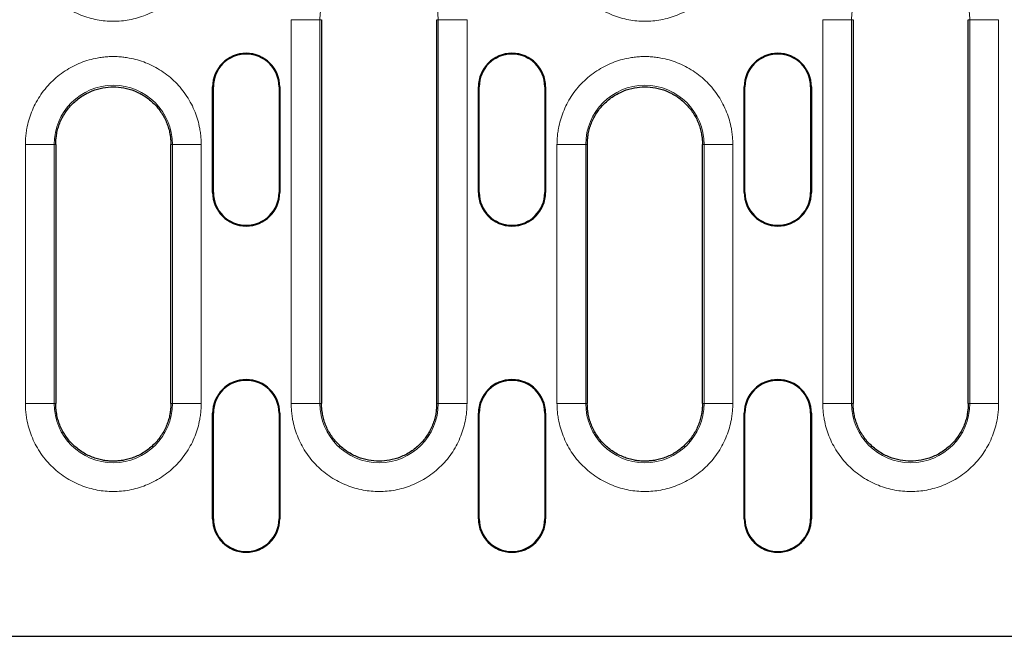
# Model space of a CAD drawing. Units: millimetres. Extents: x 0 to 420, y 0 to 297.
# Drawn here: x 203 to 255, y 143 to 175 of the extents above; entities that cross this region are included whole.
import ezdxf

# ---------------------------------------------------------------- set-up
doc = ezdxf.new("R2010")
doc.units = ezdxf.units.MM

msp = doc.modelspace()

# ---------------------------------------------------------------- linework, layer by layer
at = {"color": 8, "linetype": 'Continuous', "lineweight": 18}
for p, q in [((217.6076, 155.2286), (217.6076, 175.2286)), ((219.1055, 175.2286), (217.6076, 175.2286)), ((219.1055, 155.2286), (219.1055, 175.2286)), ((219.1055, 175.2286), (219.1882, 175.2286)), ((225.1882, 175.2286), (225.271, 175.2286)), ((225.271, 175.2286), (225.271, 155.2286)), ((226.7689, 175.2286), (225.271, 175.2286)), ((226.7689, 175.2286), (226.7689, 155.2286)), ((245.3076, 155.2286), (245.3076, 175.2286)), ((246.8055, 175.2286), (245.3076, 175.2286)), ((246.8055, 155.2286), (246.8055, 175.2286)), ((246.8055, 175.2286), (246.8882, 175.2286)), ((252.8882, 175.2286), (252.971, 175.2286)), ((252.971, 175.2286), (252.971, 155.2286)), ((254.4689, 175.2286), (252.971, 175.2286)), ((254.4689, 175.2286), (254.4689, 155.2286)), ((213.5526, 171.7286), (213.5132, 171.7286)), ((217.0132, 171.7286), (216.9739, 171.7286)), ((227.4026, 171.7286), (227.3632, 171.7286)), ((230.8632, 171.7286), (230.8239, 171.7286)), ((241.2526, 171.7286), (241.2132, 171.7286)), ((244.7132, 171.7286), (244.6739, 171.7286)), ((203.7576, 155.2286), (203.7576, 168.7286)), ((205.2555, 168.7286), (203.7576, 168.7286)), ((205.2555, 155.2286), (205.2555, 168.7286)), ((205.2555, 168.7286), (205.3382, 168.7286)), ((211.3382, 168.7286), (211.421, 168.7286)), ((211.421, 168.7286), (211.421, 155.2286)), ((212.9189, 168.7286), (211.421, 168.7286)), ((212.9189, 168.7286), (212.9189, 155.2286)), ((231.4576, 155.2286), (231.4576, 168.7286)), ((232.9555, 168.7286), (231.4576, 168.7286)), ((232.9555, 155.2286), (232.9555, 168.7286)), ((232.9555, 168.7286), (233.0382, 168.7286)), ((239.0382, 168.7286), (239.121, 168.7286)), ((239.121, 168.7286), (239.121, 155.2286)), ((240.6189, 168.7286), (239.121, 168.7286)), ((240.6189, 168.7286), (240.6189, 155.2286)), ((213.5132, 166.2286), (213.5526, 166.2286)), ((217.0132, 166.2286), (216.9739, 166.2286)), ((227.3632, 166.2286), (227.4026, 166.2286)), ((230.8632, 166.2286), (230.8239, 166.2286)), ((241.2132, 166.2286), (241.2526, 166.2286)), ((244.7132, 166.2286), (244.6739, 166.2286)), ((203.7576, 155.2286), (205.2555, 155.2286)), ((205.3382, 155.2286), (205.2555, 155.2286)), ((211.3382, 155.2286), (211.421, 155.2286)), ((212.9189, 155.2286), (211.421, 155.2286)), ((217.6076, 155.2286), (219.1055, 155.2286)), ((219.1882, 155.2286), (219.1055, 155.2286)), ((225.1882, 155.2286), (225.271, 155.2286)), ((226.7689, 155.2286), (225.271, 155.2286)), ((231.4576, 155.2286), (232.9555, 155.2286)), ((233.0382, 155.2286), (232.9555, 155.2286)), ((239.0382, 155.2286), (239.121, 155.2286)), ((240.6189, 155.2286), (239.121, 155.2286)), ((245.3076, 155.2286), (246.8055, 155.2286)), ((246.8882, 155.2286), (246.8055, 155.2286)), ((252.8882, 155.2286), (252.971, 155.2286)), ((254.4689, 155.2286), (252.971, 155.2286)), ((213.5526, 154.7286), (213.5132, 154.7286)), ((217.0132, 154.7286), (216.9739, 154.7286)), ((227.4026, 154.7286), (227.3632, 154.7286)), ((230.8632, 154.7286), (230.8239, 154.7286)), ((241.2526, 154.7286), (241.2132, 154.7286)), ((244.7132, 154.7286), (244.6739, 154.7286)), ((213.5132, 149.2286), (213.5526, 149.2286)), ((217.0132, 149.2286), (216.9739, 149.2286)), ((227.3632, 149.2286), (227.4026, 149.2286)), ((230.8632, 149.2286), (230.8239, 149.2286)), ((241.2132, 149.2286), (241.2526, 149.2286)), ((244.7132, 149.2286), (244.6739, 149.2286))]:
    msp.add_line(p, q, dxfattribs=at)
at = {"color": 7, "linetype": 'Continuous', "lineweight": 25}
for p, q in [((219.1882, 175.2286), (219.1882, 155.2286)), ((225.1882, 155.2286), (225.1882, 175.2286)), ((246.8882, 175.2286), (246.8882, 155.2286)), ((252.8882, 155.2286), (252.8882, 175.2286)), ((213.5132, 166.2286), (213.5132, 171.7286)), ((213.5526, 166.2286), (213.5526, 171.7286)), ((216.9739, 171.7286), (216.9739, 166.2286)), ((217.0132, 171.7286), (217.0132, 166.2286)), ((227.3632, 166.2286), (227.3632, 171.7286)), ((227.4026, 166.2286), (227.4026, 171.7286)), ((230.8239, 171.7286), (230.8239, 166.2286)), ((230.8632, 171.7286), (230.8632, 166.2286)), ((241.2132, 166.2286), (241.2132, 171.7286)), ((241.2526, 166.2286), (241.2526, 171.7286)), ((244.6739, 171.7286), (244.6739, 166.2286)), ((244.7132, 171.7286), (244.7132, 166.2286)), ((205.3382, 168.7286), (205.3382, 155.2286)), ((211.3382, 155.2286), (211.3382, 168.7286)), ((233.0382, 168.7286), (233.0382, 155.2286)), ((239.0382, 155.2286), (239.0382, 168.7286)), ((213.5132, 149.2286), (213.5132, 154.7286)), ((213.5526, 149.2286), (213.5526, 154.7286)), ((216.9739, 154.7286), (216.9739, 149.2286)), ((217.0132, 154.7286), (217.0132, 149.2286)), ((227.3632, 149.2286), (227.3632, 154.7286)), ((227.4026, 149.2286), (227.4026, 154.7286)), ((230.8239, 154.7286), (230.8239, 149.2286)), ((230.8632, 154.7286), (230.8632, 149.2286)), ((241.2132, 149.2286), (241.2132, 154.7286)), ((241.2526, 149.2286), (241.2526, 154.7286)), ((244.6739, 154.7286), (244.6739, 149.2286)), ((244.7132, 154.7286), (244.7132, 149.2286)), ((171.2543, 143.1036), (356.2222, 143.1036))]:
    msp.add_line(p, q, dxfattribs=at)
at = {"color": 8, "linetype": 'Continuous', "lineweight": 18}
for centre, start, end in [((222.1882, 175.2286), 0, 180), ((249.8882, 175.2286), 0, 180), ((208.3382, 168.7286), 0, 180), ((236.0382, 168.7286), 0, 180), ((208.3382, 155.2286), 180, 0), ((222.1882, 155.2286), 180, 0), ((236.0382, 155.2286), 180, 0), ((249.8882, 155.2286), 180, 0)]:
    msp.add_arc(centre, 3.0827, start, end, dxfattribs=at)
at = {"color": 7, "linetype": 'Continuous', "lineweight": 25}
for centre, radius, start, end in [((215.2632, 171.7286), 1.75, 0, 180), ((215.2632, 171.7286), 1.7107, 0, 180), ((229.1132, 171.7286), 1.75, 0, 180), ((229.1132, 171.7286), 1.7107, 0, 180), ((242.9632, 171.7286), 1.75, 0, 180), ((242.9632, 171.7286), 1.7107, 0, 180), ((215.2632, 166.2286), 1.75, 180, 0), ((215.2632, 166.2286), 1.7107, 180, 0), ((229.1132, 166.2286), 1.75, 180, 0), ((229.1132, 166.2286), 1.7107, 180, 0), ((242.9632, 166.2286), 1.75, 180, 0), ((242.9632, 166.2286), 1.7107, 180, 0), ((215.2632, 154.7286), 1.75, 0, 180), ((215.2632, 154.7286), 1.7107, 0, 180), ((229.1132, 154.7286), 1.75, 0, 180), ((229.1132, 154.7286), 1.7107, 0, 180), ((242.9632, 154.7286), 1.75, 0, 180), ((242.9632, 154.7286), 1.7107, 0, 180), ((215.2632, 149.2286), 1.75, 180, 0), ((215.2632, 149.2286), 1.7107, 180, 0), ((229.1132, 149.2286), 1.75, 180, 0), ((229.1132, 149.2286), 1.7107, 180, 0), ((242.9632, 149.2286), 1.75, 180, 0), ((242.9632, 149.2286), 1.7107, 180, 0)]:
    msp.add_arc(centre, radius, start, end, dxfattribs=at)
at = {"color": 8, "linetype": 'Continuous', "lineweight": 18}
for points, knots in [([(212.9189, 179.7286), (212.9185, 179.682), (212.9177, 179.5888), (212.9111, 179.4492), (212.9005, 179.31), (212.8856, 179.1712), (212.8665, 179.0328), (212.8262, 178.795), (212.7476, 178.4609), (212.602, 178.0341), (212.4125, 177.6179), (212.0979, 177.0793), (211.6003, 176.4664), (210.8678, 175.8715), (210.0468, 175.4462), (209.1931, 175.2008), (208.3382, 175.1223), (207.4834, 175.2008), (206.6296, 175.4462), (205.8087, 175.8715), (205.0762, 176.4664), (204.5787, 177.0792), (204.264, 177.6178), (204.0746, 178.034), (203.929, 178.4608), (203.8395, 178.8403), (203.789, 179.1708), (203.7625, 179.4491), (203.7592, 179.6354), (203.7576, 179.7286)], [0, 0, 0, 0, 0.009736, 0.0194529, 0.0291598, 0.0388656, 0.0485794, 0.0583102, 0.0891971, 0.1201023, 0.1522769, 0.1844698, 0.250119, 0.3157682, 0.3800532, 0.4417723, 0.5000033, 0.5582344, 0.6199535, 0.6842385, 0.7498877, 0.8155369, 0.8477115, 0.8799044, 0.9107913, 0.9416964, 0.9611307, 0.9805411, 1, 1, 1, 1]), ([(240.6189, 179.7286), (240.6185, 179.682), (240.6177, 179.5888), (240.6111, 179.4492), (240.6005, 179.31), (240.5856, 179.1712), (240.5665, 179.0328), (240.5262, 178.795), (240.4476, 178.4609), (240.302, 178.0341), (240.1125, 177.6179), (239.7979, 177.0793), (239.3003, 176.4664), (238.5678, 175.8715), (237.7468, 175.4462), (236.8931, 175.2008), (236.0382, 175.1223), (235.1834, 175.2008), (234.3296, 175.4462), (233.5087, 175.8715), (232.7762, 176.4664), (232.2787, 177.0792), (231.964, 177.6178), (231.7746, 178.034), (231.629, 178.4608), (231.5395, 178.8403), (231.489, 179.1708), (231.4625, 179.4491), (231.4592, 179.6354), (231.4576, 179.7286)], [0, 0, 0, 0, 0.00973602, 0.01945293, 0.02915976, 0.03886555, 0.04857937, 0.05831024, 0.08919715, 0.1201023, 0.1522769, 0.18446982, 0.25011902, 0.31576822, 0.3800532, 0.44177228, 0.50000334, 0.5582344, 0.61995347, 0.68423846, 0.74988766, 0.81553686, 0.84771146, 0.87990438, 0.91079129, 0.94169644, 0.96113072, 0.98054108, 1, 1, 1, 1]), ([(203.7576, 168.7286), (203.758, 168.7753), (203.7588, 168.8685), (203.7654, 169.0081), (203.776, 169.1473), (203.7909, 169.286), (203.81, 169.4244), (203.8503, 169.6622), (203.9289, 169.9964), (204.0745, 170.4231), (204.264, 170.8394), (204.5786, 171.378), (205.0761, 171.9908), (205.6888, 172.4882), (206.2274, 172.8029), (206.6436, 172.9923), (207.0704, 173.1379), (207.4499, 173.2273), (207.7804, 173.2779), (208.0587, 173.3044), (208.245, 173.3077), (208.3382, 173.3093)], [0, 0, 0, 0, 0.01946304, 0.03888787, 0.05829254, 0.07769515, 0.0971138, 0.11656654, 0.17831179, 0.24009351, 0.30441294, 0.368769, 0.50000667, 0.63124435, 0.69556379, 0.75991984, 0.82166509, 0.88344681, 0.9222974, 0.96110015, 1, 1, 1, 1]), ([(208.3382, 173.3093), (208.3849, 173.3089), (208.4781, 173.3081), (208.6177, 173.3014), (208.7569, 173.2909), (208.8957, 173.276), (209.034, 173.2569), (209.2718, 173.2166), (209.606, 173.138), (210.0327, 172.9924), (210.449, 172.8029), (210.9876, 172.4883), (211.6004, 171.9908), (212.0978, 171.3781), (212.4125, 170.8394), (212.6019, 170.4233), (212.7475, 169.9965), (212.8369, 169.617), (212.8875, 169.2865), (212.914, 169.0081), (212.9173, 168.8219), (212.9189, 168.7286)], [0, 0, 0, 0, 0.019463, 0.0388879, 0.0582925, 0.0776952, 0.0971138, 0.1165665, 0.1783118, 0.2400935, 0.3044129, 0.368769, 0.5000067, 0.6312443, 0.6955638, 0.7599198, 0.8216651, 0.8834468, 0.9222974, 0.9611002, 1, 1, 1, 1]), ([(231.4576, 168.7286), (231.458, 168.7753), (231.4588, 168.8685), (231.4654, 169.0081), (231.476, 169.1473), (231.4909, 169.286), (231.51, 169.4244), (231.5503, 169.6622), (231.6289, 169.9964), (231.7745, 170.4231), (231.964, 170.8394), (232.2786, 171.378), (232.7761, 171.9908), (233.3888, 172.4882), (233.9274, 172.8029), (234.3436, 172.9923), (234.7704, 173.1379), (235.1499, 173.2273), (235.4804, 173.2779), (235.7587, 173.3044), (235.945, 173.3077), (236.0382, 173.3093)], [0, 0, 0, 0, 0.019463, 0.0388879, 0.0582925, 0.0776952, 0.0971138, 0.1165665, 0.1783118, 0.2400935, 0.3044129, 0.368769, 0.5000067, 0.6312443, 0.6955638, 0.7599198, 0.8216651, 0.8834468, 0.9222974, 0.9611002, 1, 1, 1, 1]), ([(236.0382, 173.3093), (236.0849, 173.3089), (236.1781, 173.3081), (236.3177, 173.3014), (236.4569, 173.2909), (236.5957, 173.276), (236.734, 173.2569), (236.9718, 173.2166), (237.306, 173.138), (237.7327, 172.9924), (238.149, 172.8029), (238.6876, 172.4883), (239.3004, 171.9908), (239.7978, 171.3781), (240.1125, 170.8394), (240.3019, 170.4233), (240.4475, 169.9965), (240.5369, 169.617), (240.5875, 169.2865), (240.614, 169.0081), (240.6173, 168.8219), (240.6189, 168.7286)], [0, 0, 0, 0, 0.019463, 0.0388879, 0.0582925, 0.0776952, 0.0971138, 0.1165665, 0.1783118, 0.2400935, 0.3044129, 0.368769, 0.5000067, 0.6312443, 0.6955638, 0.7599198, 0.8216651, 0.8834468, 0.9222974, 0.9611002, 1, 1, 1, 1]), ([(212.9189, 155.2286), (212.9185, 155.182), (212.9177, 155.0888), (212.9111, 154.9492), (212.9005, 154.81), (212.8856, 154.6712), (212.8665, 154.5328), (212.8262, 154.295), (212.7476, 153.9609), (212.602, 153.5341), (212.4125, 153.1179), (212.0979, 152.5793), (211.6003, 151.9664), (210.8678, 151.3715), (210.0468, 150.9462), (209.1931, 150.7008), (208.3382, 150.6223), (207.4834, 150.7008), (206.6296, 150.9462), (205.8087, 151.3715), (205.0762, 151.9664), (204.5787, 152.5792), (204.264, 153.1178), (204.0746, 153.534), (203.929, 153.9608), (203.8395, 154.3403), (203.789, 154.6708), (203.7625, 154.9491), (203.7592, 155.1354), (203.7576, 155.2286)], [0, 0, 0, 0, 0.009736, 0.0194529, 0.0291598, 0.0388656, 0.0485794, 0.0583102, 0.0891971, 0.1201023, 0.1522769, 0.1844698, 0.250119, 0.3157682, 0.3800532, 0.4417723, 0.5000033, 0.5582344, 0.6199535, 0.6842385, 0.7498877, 0.8155369, 0.8477115, 0.8799044, 0.9107913, 0.9416964, 0.9611307, 0.9805411, 1, 1, 1, 1]), ([(226.7689, 155.2286), (226.7685, 155.182), (226.7677, 155.0888), (226.7611, 154.9492), (226.7505, 154.81), (226.7356, 154.6712), (226.7165, 154.5328), (226.6762, 154.295), (226.5976, 153.9609), (226.452, 153.5341), (226.2625, 153.1179), (225.9479, 152.5793), (225.4503, 151.9664), (224.7178, 151.3715), (223.8968, 150.9462), (223.0431, 150.7008), (222.1882, 150.6223), (221.3334, 150.7008), (220.4796, 150.9462), (219.6587, 151.3715), (218.9262, 151.9664), (218.4287, 152.5792), (218.114, 153.1178), (217.9246, 153.534), (217.779, 153.9608), (217.6895, 154.3403), (217.639, 154.6708), (217.6125, 154.9491), (217.6092, 155.1354), (217.6076, 155.2286)], [0, 0, 0, 0, 0.00973602, 0.01945293, 0.02915976, 0.03886555, 0.04857937, 0.05831024, 0.08919715, 0.1201023, 0.1522769, 0.18446982, 0.25011902, 0.31576822, 0.3800532, 0.44177228, 0.50000334, 0.5582344, 0.61995347, 0.68423846, 0.74988766, 0.81553686, 0.84771146, 0.87990438, 0.91079129, 0.94169644, 0.96113072, 0.98054108, 1, 1, 1, 1]), ([(240.6189, 155.2286), (240.6185, 155.182), (240.6177, 155.0888), (240.6111, 154.9492), (240.6005, 154.81), (240.5856, 154.6712), (240.5665, 154.5328), (240.5262, 154.295), (240.4476, 153.9609), (240.302, 153.5341), (240.1125, 153.1179), (239.7979, 152.5793), (239.3003, 151.9664), (238.5678, 151.3715), (237.7468, 150.9462), (236.8931, 150.7008), (236.0382, 150.6223), (235.1834, 150.7008), (234.3296, 150.9462), (233.5087, 151.3715), (232.7762, 151.9664), (232.2787, 152.5792), (231.964, 153.1178), (231.7746, 153.534), (231.629, 153.9608), (231.5395, 154.3403), (231.489, 154.6708), (231.4625, 154.9491), (231.4592, 155.1354), (231.4576, 155.2286)], [0, 0, 0, 0, 0.009736, 0.0194529, 0.0291598, 0.0388656, 0.0485794, 0.0583102, 0.0891971, 0.1201023, 0.1522769, 0.1844698, 0.250119, 0.3157682, 0.3800532, 0.4417723, 0.5000033, 0.5582344, 0.6199535, 0.6842385, 0.7498877, 0.8155369, 0.8477115, 0.8799044, 0.9107913, 0.9416964, 0.9611307, 0.9805411, 1, 1, 1, 1]), ([(254.4689, 155.2286), (254.4685, 155.182), (254.4677, 155.0888), (254.4611, 154.9492), (254.4505, 154.81), (254.4356, 154.6712), (254.4165, 154.5328), (254.3762, 154.295), (254.2976, 153.9609), (254.152, 153.5341), (253.9625, 153.1179), (253.6479, 152.5793), (253.1503, 151.9664), (252.4178, 151.3715), (251.5968, 150.9462), (250.7431, 150.7008), (249.8882, 150.6223), (249.0334, 150.7008), (248.1796, 150.9462), (247.3587, 151.3715), (246.6262, 151.9664), (246.1287, 152.5792), (245.814, 153.1178), (245.6246, 153.534), (245.479, 153.9608), (245.3895, 154.3403), (245.339, 154.6708), (245.3125, 154.9491), (245.3092, 155.1354), (245.3076, 155.2286)], [0, 0, 0, 0, 0.009736, 0.0194529, 0.0291598, 0.0388656, 0.0485794, 0.0583102, 0.0891971, 0.1201023, 0.1522769, 0.1844698, 0.250119, 0.3157682, 0.3800532, 0.4417723, 0.5000033, 0.5582344, 0.6199535, 0.6842385, 0.7498877, 0.8155369, 0.8477115, 0.8799044, 0.9107913, 0.9416964, 0.9611307, 0.9805411, 1, 1, 1, 1])]:
    msp.add_open_spline(points, degree=3, knots=knots, dxfattribs=at)
at = {"color": 7, "linetype": 'Continuous', "lineweight": 25}
for points, knots in [([(205.3382, 168.7286), (205.3386, 168.7653), (205.3394, 168.8385), (205.3457, 168.9482), (205.3556, 169.0574), (205.3697, 169.1663), (205.3976, 169.3341), (205.4505, 169.5589), (205.5458, 169.8384), (205.6699, 170.111), (205.876, 170.4638), (206.2018, 170.8651), (206.6816, 171.2548), (207.2192, 171.5333), (207.7784, 171.6941), (208.3382, 171.7454), (208.8981, 171.6941), (209.4573, 171.5333), (209.9949, 171.2548), (210.4747, 170.8651), (210.8005, 170.4638), (211.0066, 170.1111), (211.1306, 169.8385), (211.226, 169.559), (211.2846, 169.3105), (211.3177, 169.094), (211.335, 168.9117), (211.3372, 168.7897), (211.3382, 168.7286)], [0, 0, 0, 0, 0.011682, 0.0233383, 0.0349845, 0.0466363, 0.0583092, 0.0891914, 0.1201014, 0.1522712, 0.1844689, 0.2501182, 0.3157675, 0.3800525, 0.4417717, 0.5000028, 0.5582339, 0.6199531, 0.6842381, 0.7498874, 0.8155367, 0.8477065, 0.8799043, 0.9107864, 0.9416964, 0.9611242, 0.9805346, 1, 1, 1, 1]), ([(233.0382, 168.7286), (233.0386, 168.7653), (233.0394, 168.8385), (233.0457, 168.9482), (233.0556, 169.0574), (233.0697, 169.1663), (233.0976, 169.3341), (233.1505, 169.5589), (233.2458, 169.8384), (233.3699, 170.111), (233.576, 170.4638), (233.9018, 170.8651), (234.3816, 171.2548), (234.9192, 171.5333), (235.4784, 171.6941), (236.0382, 171.7454), (236.5981, 171.6941), (237.1573, 171.5333), (237.6949, 171.2548), (238.1747, 170.8651), (238.5005, 170.4638), (238.7066, 170.1111), (238.8306, 169.8385), (238.926, 169.559), (238.9846, 169.3105), (239.0177, 169.094), (239.035, 168.9117), (239.0372, 168.7897), (239.0382, 168.7286)], [0, 0, 0, 0, 0.011682, 0.0233383, 0.0349845, 0.0466363, 0.0583092, 0.0891914, 0.1201014, 0.1522712, 0.1844689, 0.2501182, 0.3157675, 0.3800525, 0.4417717, 0.5000028, 0.5582339, 0.6199531, 0.6842381, 0.7498874, 0.8155367, 0.8477065, 0.8799043, 0.9107864, 0.9416964, 0.9611242, 0.9805346, 1, 1, 1, 1]), ([(208.3382, 152.2286), (208.3016, 152.229), (208.2283, 152.2298), (208.1187, 152.236), (208.0095, 152.246), (207.9006, 152.2601), (207.7328, 152.2879), (207.508, 152.3408), (207.2285, 152.4362), (206.9559, 152.5603), (206.6031, 152.7663), (206.2018, 153.0921), (205.876, 153.4934), (205.6699, 153.8462), (205.5459, 154.1187), (205.4505, 154.3983), (205.3919, 154.6468), (205.3588, 154.8632), (205.3415, 155.0455), (205.3393, 155.1675), (205.3382, 155.2286)], [0, 0, 0, 0, 0.0233532, 0.0466551, 0.0699368, 0.0932296, 0.1165647, 0.1783004, 0.2400919, 0.3044018, 0.3687677, 0.5000056, 0.6312436, 0.6955535, 0.7599194, 0.8216551, 0.8834466, 0.9222843, 0.9610871, 1, 1, 1, 1]), ([(211.3382, 155.2286), (211.3379, 155.192), (211.3371, 155.1187), (211.3308, 155.0091), (211.3209, 154.8998), (211.3068, 154.791), (211.2789, 154.6232), (211.226, 154.3984), (211.1307, 154.1189), (211.0066, 153.8463), (210.8005, 153.4935), (210.4747, 153.0921), (210.0734, 152.7664), (209.7207, 152.5603), (209.4482, 152.4363), (209.1686, 152.3409), (208.9201, 152.2823), (208.7037, 152.2492), (208.5213, 152.2319), (208.3993, 152.2297), (208.3382, 152.2286)], [0, 0, 0, 0, 0.0233532, 0.0466551, 0.0699368, 0.0932296, 0.1165647, 0.1783004, 0.2400919, 0.3044018, 0.3687677, 0.5000056, 0.6312436, 0.6955535, 0.7599194, 0.8216551, 0.8834466, 0.9222843, 0.9610871, 1, 1, 1, 1]), ([(225.1882, 155.2286), (225.1879, 155.192), (225.1871, 155.1187), (225.1808, 155.0091), (225.1709, 154.8998), (225.1568, 154.791), (225.1289, 154.6232), (225.076, 154.3984), (224.9807, 154.1189), (224.8566, 153.8463), (224.6505, 153.4935), (224.3247, 153.0921), (223.8449, 152.7025), (223.3073, 152.4239), (222.7481, 152.2632), (222.1882, 152.2118), (221.6284, 152.2632), (221.0692, 152.4239), (220.5316, 152.7025), (220.0518, 153.0921), (219.726, 153.4934), (219.5199, 153.8462), (219.3959, 154.1187), (219.3005, 154.3983), (219.2419, 154.6468), (219.2088, 154.8632), (219.1915, 155.0455), (219.1893, 155.1675), (219.1882, 155.2286)], [0, 0, 0, 0, 0.011682, 0.0233383, 0.0349845, 0.0466363, 0.0583092, 0.0891914, 0.1201014, 0.1522712, 0.1844689, 0.2501182, 0.3157675, 0.3800525, 0.4417717, 0.5000028, 0.5582339, 0.6199531, 0.6842381, 0.7498874, 0.8155367, 0.8477065, 0.8799043, 0.9107864, 0.9416964, 0.9611242, 0.9805346, 1, 1, 1, 1]), ([(236.0382, 152.2286), (236.0016, 152.229), (235.9283, 152.2298), (235.8187, 152.236), (235.7095, 152.246), (235.6006, 152.2601), (235.4328, 152.2879), (235.208, 152.3408), (234.9285, 152.4362), (234.6559, 152.5603), (234.3031, 152.7663), (233.9018, 153.0921), (233.576, 153.4934), (233.3699, 153.8462), (233.2459, 154.1187), (233.1505, 154.3983), (233.0919, 154.6468), (233.0588, 154.8632), (233.0415, 155.0455), (233.0393, 155.1675), (233.0382, 155.2286)], [0, 0, 0, 0, 0.0233532, 0.0466551, 0.0699368, 0.0932296, 0.1165647, 0.1783004, 0.2400919, 0.3044018, 0.3687677, 0.5000056, 0.6312436, 0.6955535, 0.7599194, 0.8216551, 0.8834466, 0.9222843, 0.9610871, 1, 1, 1, 1]), ([(239.0382, 155.2286), (239.0379, 155.192), (239.0371, 155.1187), (239.0308, 155.0091), (239.0209, 154.8998), (239.0068, 154.791), (238.9789, 154.6232), (238.926, 154.3984), (238.8307, 154.1189), (238.7066, 153.8463), (238.5005, 153.4935), (238.1747, 153.0921), (237.7734, 152.7664), (237.4207, 152.5603), (237.1482, 152.4363), (236.8686, 152.3409), (236.6201, 152.2823), (236.4037, 152.2492), (236.2213, 152.2319), (236.0993, 152.2297), (236.0382, 152.2286)], [0, 0, 0, 0, 0.0233532, 0.0466551, 0.0699368, 0.0932296, 0.1165647, 0.1783004, 0.2400919, 0.3044018, 0.3687677, 0.5000056, 0.6312436, 0.6955535, 0.7599194, 0.8216551, 0.8834466, 0.9222843, 0.9610871, 1, 1, 1, 1]), ([(252.8882, 155.2286), (252.8879, 155.192), (252.8871, 155.1187), (252.8808, 155.0091), (252.8709, 154.8998), (252.8568, 154.791), (252.8289, 154.6232), (252.776, 154.3984), (252.6807, 154.1189), (252.5566, 153.8463), (252.3505, 153.4935), (252.0247, 153.0921), (251.5449, 152.7025), (251.0073, 152.4239), (250.4481, 152.2632), (249.8882, 152.2118), (249.3284, 152.2632), (248.7692, 152.4239), (248.2316, 152.7025), (247.7518, 153.0921), (247.426, 153.4934), (247.2199, 153.8462), (247.0959, 154.1187), (247.0005, 154.3983), (246.9419, 154.6468), (246.9088, 154.8632), (246.8915, 155.0455), (246.8893, 155.1675), (246.8882, 155.2286)], [0, 0, 0, 0, 0.01168199, 0.02333831, 0.03498453, 0.0466363, 0.05830923, 0.08919137, 0.12010136, 0.15227117, 0.18446895, 0.25011822, 0.3157675, 0.38005255, 0.44177169, 0.50000281, 0.55823394, 0.61995308, 0.68423813, 0.74988741, 0.81553668, 0.84770649, 0.87990427, 0.91078641, 0.9416964, 0.9611242, 0.98053457, 1, 1, 1, 1])]:
    msp.add_open_spline(points, degree=3, knots=knots, dxfattribs=at)

doc.saveas('drawing.dxf')
